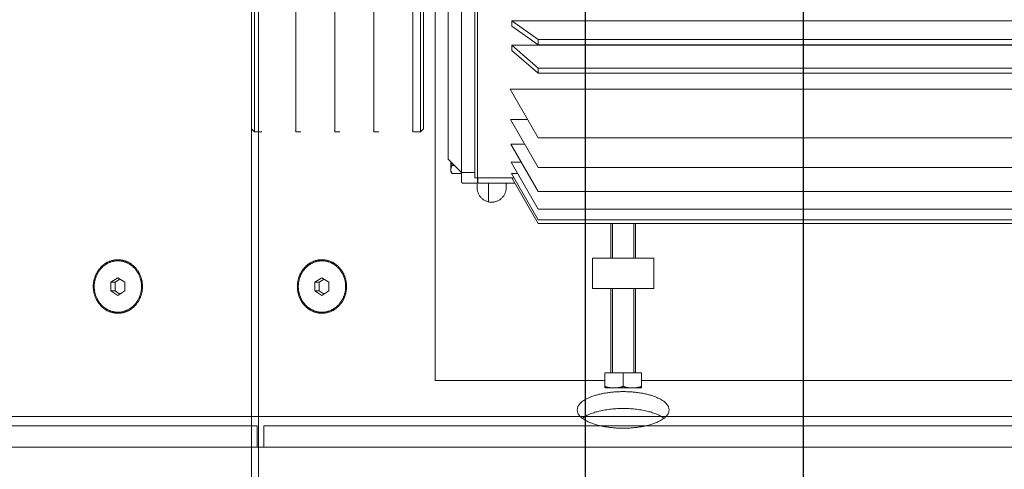
# Model space of a CAD drawing. Extents: x 1591511 to 2146146, y 62048 to 516230.
# Drawn here: x 1742601 to 1743245, y 288405 to 288699 of the extents above; entities that cross this region are included whole.
import ezdxf

# ---------------------------------------------------------------- set-up
doc = ezdxf.new("R2010")
doc.units = 0
doc.header["$LTSCALE"] = 1000
doc.header["$MEASUREMENT"] = 0
doc.linetypes.add('DASHED', pattern=[19.05, 12.7, -6.35])
doc.linetypes.add('点画线', pattern=[18, 12, -2, 2, -2])
doc.layers.add('TAB', color=7, linetype='Continuous')
doc.layers.add('梁', color=4, linetype='Continuous')
doc.layers.add('中心线层', color=1, linetype='点画线', lineweight=18)
doc.layers.add('虚线', color=221, linetype='DASHED', lineweight=9)

# ---------------------------------------------------------------- blocks, each defined once
blk = doc.blocks.new('A$C54ED71A0')
at = {"layer": '中心线层', "color": 8}
blk.add_line((136192.89, -38950), (136192.89, -36050), dxfattribs=at)
at = {"layer": '梁', "color": 8}
blk.add_line((136192.89, -38362.5), (136192.89, -36637.5), dxfattribs=at)
blk = doc.blocks.new('-5.2 -6.2m')
at = {"color": 8}
blk.add_blockref('A$C54ED71A0', (2082262.01, 329757.57), dxfattribs=at)
blk = doc.blocks.new('5589')
at = {"layer": '虚线', "color": 3, "ltscale": 15}
for p, q in [((1407926.02, -180806.03), (1407926.02, -181232.38)), ((1407735.64, -180816.48), (1407735.64, -181146.48)), ((1407838.14, -180818.74), (1407838.14, -181213.98)), ((1407840.51, -180818.74), (1407840.51, -181213.98)), ((1407847.56, -180818.74), (1407847.56, -181213.98)), ((1407859.08, -180818.74), (1407859.08, -181213.98)), ((1407874.75, -180818.74), (1407874.75, -181213.98)), ((1407894.14, -180818.74), (1407894.14, -181213.98)), ((1407954.88, -180823.26), (1407954.88, -181231.3)), ((1407970.83, -180823.26), (1407970.83, -181231.3)), ((1407936.41, -180840.58), (1407936.41, -181213.98)), ((1407939.87, -180840.58), (1407939.87, -181213.98)), ((1407954.97, -180840.58), (1407954.97, -181213.98)), ((1407958.62, -180840.58), (1407958.62, -181213.98)), ((1407795.64, -181178.48), (1407795.64, -181138.48)), ((1407815.64, -181138.48), (1407795.64, -181138.48)), ((1407815.64, -181178.48), (1407815.64, -181138.48)), ((1407730.64, -181146.48), (1407730.64, -181170.48)), ((1407740.64, -181146.48), (1407730.64, -181146.48)), ((1407740.64, -181170.48), (1407740.64, -181146.48)), ((1407740.64, -181150.48), (1407795.64, -181150.48)), ((1407795.64, -181151.48), (1407740.64, -181151.48)), ((1407815.64, -181150.48), (1407838.14, -181150.48)), ((1407838.14, -181151.48), (1407815.64, -181151.48)), ((1407740.64, -181158.48), (1407731.71, -181158.48)), ((1407795.64, -181165.48), (1407740.64, -181165.48)), ((1407838.14, -181165.48), (1407815.64, -181165.48)), ((1407740.64, -181170.48), (1407730.64, -181170.48)), ((1407735.64, -181170.48), (1407735.64, -181281.48)), ((1407740.64, -181166.48), (1407795.64, -181166.48)), ((1407815.64, -181166.48), (1407838.14, -181166.48)), ((1407815.64, -181178.48), (1407795.64, -181178.48)), ((1407838.14, -181213.98), (1407868.15, -181231.3)), ((1407840.51, -181213.98), (1407870.85, -181231.49)), ((1407847.56, -181213.98), (1407878.22, -181231.68)), ((1407859.08, -181213.98), (1407890.08, -181231.88)), ((1407874.75, -181213.98), (1407906.15, -181232.1)), ((1407894.14, -181213.98), (1407926.02, -181232.38)), ((1407951.41, -181231.3), (1407936.41, -181213.98)), ((1407936.41, -181213.98), (1407939.87, -181213.98)), ((1407939.87, -181213.98), (1407954.88, -181231.3)), ((1407967.17, -181231.3), (1407954.97, -181213.98)), ((1407954.97, -181213.98), (1407958.62, -181213.98)), ((1407958.62, -181213.98), (1407970.83, -181231.3)), ((1407890.08, -181222.83), (1407890.08, -181231.88)), ((1407906.15, -181220.91), (1407906.15, -181232.1)), ((1407864.55, -181229.22), (1407864.55, -181252.57)), ((1407868.15, -181229.93), (1407868.15, -181231.3)), ((1407870.85, -181227.42), (1407870.85, -181231.49)), ((1407878.22, -181225.03), (1407878.22, -181231.68)), ((1407861.64, -181234.98), (1407864.55, -181234.98)), ((1407868.14, -181231.3), (1407868.14, -181253.67)), ((1407864.55, -181246.48), (1407852.36, -181246.48)), ((1407864.83, -181253.98), (1407861.64, -181253.98)), ((1407864.55, -181254.67), (1407864.55, -181263.21)), ((1407868.14, -181253.57), (1407865.55, -181253.57)), ((1408210.73, -181253.67), (1407865.55, -181253.67)), ((1407868.04, -181253.67), (1407868.04, -181255.57)), ((1408023.51, -181255.57), (1407868.04, -181255.57)), ((1407871.54, -181255.57), (1407871.54, -181264.21)), ((1408210.73, -181264.21), (1407865.55, -181264.21)), ((1407870.95, -181264.21), (1407870.95, -181270.31)), ((1407880.19, -181272.86), (1407871.54, -181264.21)), ((1407876.04, -181268.71), (1407876.04, -181270.31)), ((1407872.31, -181271.27), (1407870.95, -181270.31)), ((1407878.6, -181271.27), (1407872.31, -181271.27)), ((1408196.1, -181272.86), (1407880.19, -181272.86)), ((1407735.64, -181281.48), (1407999.64, -181281.48)), ((1407900.14, -181288.98), (1407898.14, -181290.98)), ((1407898.14, -181290.98), (1407898.14, -181295.95)), ((1408178.14, -181290.98), (1407898.14, -181290.98)), ((1408176.14, -181288.98), (1407900.14, -181288.98)), ((1407898.14, -181295.95), (1407899.05, -181296.23)), ((1408178.14, -181295.95), (1407898.14, -181295.95)), ((1407898.14, -181318.23), (1407898.14, -181321.45)), ((1407898.14, -181321.45), (1407899.05, -181321.73)), ((1408178.14, -181321.45), (1407898.14, -181321.45)), ((1407898.14, -181343.73), (1407898.14, -181346.95)), ((1407898.14, -181346.95), (1407899.05, -181347.23)), ((1408178.14, -181346.95), (1407898.14, -181346.95)), ((1407898.14, -181369.23), (1407898.14, -181372.45)), ((1407898.14, -181372.45), (1407899.05, -181372.73)), ((1408178.14, -181372.45), (1407898.14, -181372.45)), ((1407898.14, -181394.73), (1407898.14, -181399.48)), ((1407900.14, -181401.48), (1407898.14, -181399.48)), ((1408178.14, -181399.48), (1407898.14, -181399.48)), ((1408176.14, -181401.48), (1407900.14, -181401.48))]:
    blk.add_line(p, q, dxfattribs=at)
for centre, radius, start in [((1407861.64, -181244.48), 9.5, 90), ((1407865.55, -181252.57), 1, 180), ((1407865.55, -181263.21), 1, 180)]:
    blk.add_arc(centre, radius, start, 270, dxfattribs=at)
for major_axis, ratio, start_param, end_param in [((-167.64, 62.5), 0.451416, -0.892226, -0.868696), ((-167.98, 53.23), 0.490907, -1.009363, -0.985833)]:
    blk.add_ellipse((1408038.14, -181329.45), major_axis=major_axis, ratio=ratio, start_param=start_param, end_param=end_param, dxfattribs=at)
for points, knots in [([(1407716.3, -181188.48), (1407712.23, -181188.48), (1407707.29, -181180), (1407704.96, -181169.67), (1407704, -181158.48), (1407704.96, -181147.29), (1407707.29, -181136.96), (1407712.23, -181128.48), (1407716.3, -181128.48)], [0, 0, 0, 0, 0.180502, 0.329564, 0.5, 0.670436, 0.819498, 1, 1, 1, 1]), ([(1407710.79, -181131.84), (1407713.24, -181135.02), (1407716.33, -181144.06), (1407717.78, -181158.48), (1407716.33, -181172.9), (1407713.24, -181181.94), (1407710.79, -181185.11)], [0, 0, 0, 0, 0.216871, 0.5, 0.783129, 1, 1, 1, 1]), ([(1407716.3, -181128.48), (1407720.36, -181128.48), (1407725.3, -181136.96), (1407727.64, -181147.29), (1407728.59, -181158.48), (1407727.64, -181169.67), (1407725.3, -181180), (1407720.36, -181188.48), (1407716.3, -181188.48)], [0, 0, 0, 0, 0.180502, 0.329564, 0.5, 0.670436, 0.819498, 1, 1, 1, 1]), ([(1407864.55, -181254.67), (1407864.55, -181254.41), (1407864.77, -181253.88), (1407865.3, -181253.67), (1407865.55, -181253.67)], [0, 0, 0, 0, 0.499894, 1, 1, 1, 1]), ([(1407873.49, -181271.27), (1407873.27, -181271.27), (1407872.36, -181271.17), (1407871.52, -181270.71), (1407870.95, -181270.31)], [0, 0, 0, 0, 0.237706, 1, 1, 1, 1]), ([(1407876.04, -181270.31), (1407875.84, -181270.45), (1407875.07, -181270.95), (1407874.16, -181271.27), (1407873.49, -181271.27)], [0, 0, 0, 0, 0.26785, 1, 1, 1, 1])]:
    blk.add_open_spline(points, degree=3, knots=knots, dxfattribs=at)
for points in [[(1407731.71, -181146.48), (1407731.07, -181148.41), (1407730.64, -181150.45), (1407730.64, -181152.48)], [(1407730.64, -181152.48), (1407730.64, -181154.51), (1407731.07, -181156.55), (1407731.71, -181158.48)], [(1407731.71, -181158.48), (1407731.07, -181160.41), (1407730.64, -181162.45), (1407730.64, -181164.48)], [(1407730.64, -181164.48), (1407730.64, -181166.51), (1407731.07, -181168.55), (1407731.71, -181170.48)], [(1407878.28, -181270.96), (1407877.52, -181270.79), (1407876.77, -181270.57), (1407876.04, -181270.31)]]:
    blk.add_open_spline(points, degree=3, dxfattribs=at)
blk = doc.blocks.new('22')
at = {"color": 8, "ltscale": 1500}
blk.add_line((1408066.64, -180370.82), (1403777.64, -180370.82), dxfattribs=at)
at = {"layer": '虚线', "color": 8, "ltscale": 15}
for p, q in [((1405237.14, -180580.81), (1405237.14, -179945.66)), ((1405251.14, -180580.81), (1405251.14, -179945.66)), ((1405257.14, -179943.66), (1405257.14, -182868.28)), ((1405339.25, -180538.26), (1405336.37, -180542.86)), ((1405345.03, -180538.26), (1405339.25, -180538.26)), ((1405347.91, -180542.86), (1405345.03, -180538.26)), ((1405336.37, -180542.86), (1405339.25, -180547.46)), ((1405337.23, -180541.48), (1405339.25, -180544.71)), ((1405339.25, -180547.46), (1405339.25, -180544.71)), ((1405339.25, -180544.71), (1405345.03, -180544.71)), ((1405339.25, -180547.46), (1405345.03, -180547.46)), ((1405345.03, -180544.71), (1405347.05, -180541.48)), ((1405345.03, -180547.46), (1405347.91, -180542.86)), ((1405345.03, -180547.46), (1405345.03, -180544.71)), ((1405042.14, -180584.28), (1406802.14, -180584.28)), ((1405237.14, -180580.81), (1405237.14, -180585.2)), ((1405237.14, -180580.81), (1405251.14, -180580.81)), ((1405237.14, -181220.35), (1405237.14, -180585.2)), ((1405237.14, -180585.2), (1405251.14, -180585.2)), ((1405251.14, -181220.35), (1405251.14, -180585.2)), ((1406802.14, -180588.88), (1405042.14, -180588.88)), ((1405339.25, -180671.73), (1405336.37, -180676.33)), ((1405336.37, -180676.33), (1405339.25, -180680.93)), ((1405337.23, -180674.96), (1405339.25, -180678.18)), ((1405345.03, -180671.73), (1405339.25, -180671.73)), ((1405347.91, -180676.33), (1405345.03, -180671.73)), ((1405345.03, -180678.18), (1405347.05, -180674.96)), ((1405345.03, -180680.93), (1405347.91, -180676.33)), ((1405339.25, -180680.93), (1405339.25, -180678.18)), ((1405339.25, -180678.18), (1405345.03, -180678.18)), ((1405339.25, -180680.93), (1405345.03, -180680.93)), ((1405345.03, -180680.93), (1405345.03, -180678.18))]:
    blk.add_line(p, q, dxfattribs=at)
for points, knots in [([(1405342.14, -180526.75), (1405339.87, -180526.75), (1405335.34, -180527.57), (1405329.53, -180531.1), (1405325.58, -180536.46), (1405324.18, -180542.86), (1405325.58, -180549.26), (1405329.53, -180554.62), (1405335.34, -180558.15), (1405339.87, -180558.97), (1405342.14, -180558.97)], [0, 0, 0, 0, 0.12974, 0.256755, 0.379815, 0.5, 0.620185, 0.743245, 0.87026, 1, 1, 1, 1]), ([(1405342.14, -180527.39), (1405339.96, -180527.39), (1405335.61, -180528.18), (1405330.03, -180531.57), (1405326.24, -180536.71), (1405324.9, -180542.86), (1405326.24, -180549), (1405330.03, -180554.15), (1405335.61, -180557.54), (1405339.96, -180558.32), (1405342.14, -180558.32)], [0, 0, 0, 0, 0.129739, 0.256755, 0.379815, 0.5, 0.620185, 0.743245, 0.870261, 1, 1, 1, 1]), ([(1405342.14, -180558.97), (1405344.41, -180558.97), (1405348.94, -180558.15), (1405354.75, -180554.62), (1405358.7, -180549.26), (1405360.1, -180542.86), (1405358.7, -180536.46), (1405354.75, -180531.1), (1405348.94, -180527.57), (1405344.41, -180526.75), (1405342.14, -180526.75)], [0, 0, 0, 0, 0.12974, 0.256755, 0.379815, 0.5, 0.620185, 0.743245, 0.87026, 1, 1, 1, 1]), ([(1405342.14, -180527.39), (1405344.32, -180527.39), (1405348.67, -180528.18), (1405354.25, -180531.57), (1405358.04, -180536.71), (1405359.39, -180542.86), (1405358.04, -180549), (1405354.25, -180554.15), (1405348.67, -180557.54), (1405344.32, -180558.32), (1405342.14, -180558.32)], [0, 0, 0, 0, 0.129739, 0.256755, 0.379815, 0.5, 0.620185, 0.743245, 0.870261, 1, 1, 1, 1]), ([(1405342.14, -180660.22), (1405339.87, -180660.22), (1405335.34, -180661.04), (1405329.53, -180664.57), (1405325.58, -180669.93), (1405324.18, -180676.33), (1405325.58, -180682.73), (1405329.53, -180688.09), (1405335.34, -180691.62), (1405339.87, -180692.44), (1405342.14, -180692.44)], [0, 0, 0, 0, 0.12974, 0.256755, 0.379815, 0.5, 0.620185, 0.743245, 0.87026, 1, 1, 1, 1]), ([(1405342.14, -180660.87), (1405339.96, -180660.87), (1405335.61, -180661.65), (1405330.03, -180665.04), (1405326.24, -180670.19), (1405324.9, -180676.33), (1405326.24, -180682.48), (1405330.03, -180687.62), (1405335.61, -180691.01), (1405339.96, -180691.8), (1405342.14, -180691.8)], [0, 0, 0, 0, 0.129739, 0.256755, 0.379815, 0.5, 0.620185, 0.743245, 0.870261, 1, 1, 1, 1]), ([(1405342.14, -180692.44), (1405344.41, -180692.44), (1405348.94, -180691.62), (1405354.75, -180688.09), (1405358.7, -180682.73), (1405360.1, -180676.33), (1405358.7, -180669.93), (1405354.75, -180664.57), (1405348.94, -180661.04), (1405344.41, -180660.22), (1405342.14, -180660.22)], [0, 0, 0, 0, 0.12974, 0.256755, 0.379815, 0.5, 0.620185, 0.743245, 0.87026, 1, 1, 1, 1]), ([(1405342.14, -180660.87), (1405344.32, -180660.87), (1405348.67, -180661.65), (1405354.25, -180665.04), (1405358.04, -180670.19), (1405359.39, -180676.33), (1405358.04, -180682.48), (1405354.25, -180687.62), (1405348.67, -180691.01), (1405344.32, -180691.8), (1405342.14, -180691.8)], [0, 0, 0, 0, 0.129739, 0.256755, 0.379815, 0.5, 0.620185, 0.743245, 0.870261, 1, 1, 1, 1])]:
    blk.add_open_spline(points, degree=3, knots=knots, dxfattribs=at)
at = {"color": 8}
blk.add_blockref('5589', (-2454.86, 812.6), dxfattribs=at)
blk = doc.blocks.new('G$C9C122040')
at = {"color": 7, "xscale": -1, "rotation": 270.0000000000052}
blk.add_blockref('22', (316420.82, -1380422.14), dxfattribs=at)

msp = doc.modelspace()

# ---------------------------------------------------------------- block references
at = {"layer": 'TAB'}
for name, p in [('-5.2 -6.2m', (-475341.09, -3153.27)), ('G$C9C122040', (1606920.92, 263604.3))]:
    msp.add_blockref(name, p, dxfattribs=at)

doc.saveas('drawing.dxf')
